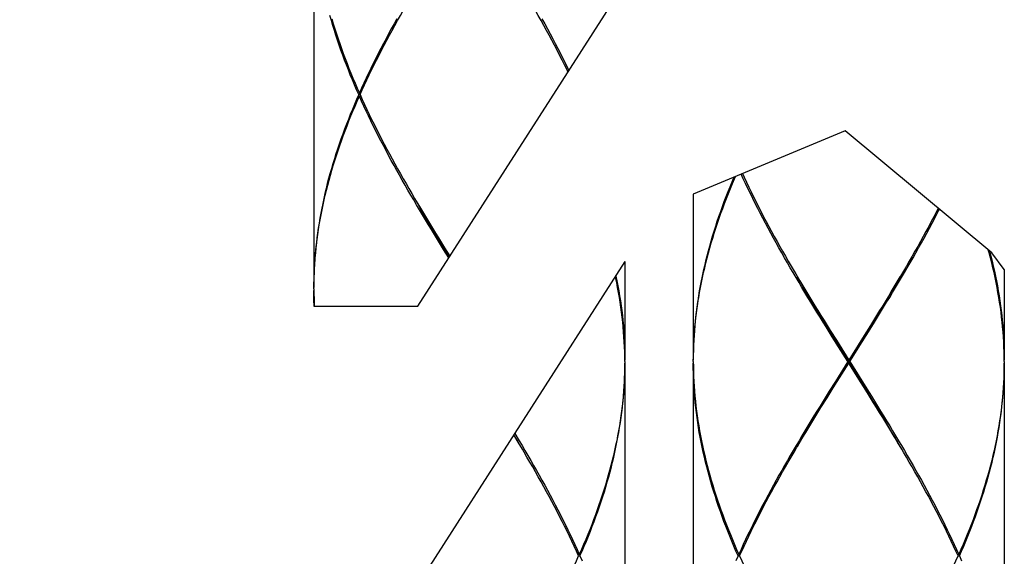
# Model space of a CAD drawing. Units: millimetres. Extents: x 0 to 297, y 0 to 210.
# Drawn here: x 86 to 97, y 72 to 78 of the extents above; entities that cross this region are included whole.
import ezdxf

# ---------------------------------------------------------------- set-up
doc = ezdxf.new("R2010")
doc.units = ezdxf.units.MM
doc.header["$LTSCALE"] = 16.335
doc.layers.get('0').update_dxf_attribs({"linetype": 'CONTINUOUS'})
doc.layers.add('00_COMPONENTI', color=7, linetype='CONTINUOUS')
doc.styles.get("Standard").update_dxf_attribs({"font": 'txt', "width": 1.15})
doc.dimstyles.new('DIMSTYLE_4', dxfattribs={"dimtxt": 2, "dimasz": 2, "dimexe": 0.18, "dimexo": 0.0625, "dimgap": 0.09, "dimtad": 1, "dimlfac": 2.857143, "dimdsep": 46, "dimtxsty": 'Standard', "dimblk": '_FILLED', "dimblk1": '_FILLED', "dimblk2": '_FILLED', "dimcen": 0.09, "dimadec": 0, "dimazin": 0, "dimtp": 0.3, "dimtm": 0.3, "dimtfac": 1, "dimtofl": 0, "dimtmove": 0, "dimatfit": 3, "dimldrblk": '_FILLED', "dimfxl": 0, "dimtolj": 1, "dimarcsym": 0})

# ---------------------------------------------------------------- blocks, each defined once
blk = doc.blocks.new('_FILLED')
at = {"color": 0, "linetype": 'ByBlock'}
blk.add_solid([(0, 0), (-1, 0.175), (-1, -0.175)], dxfattribs=at)
blk = doc.blocks.new('*D10')
at = {"color": 2, "linetype": 'Continuous'}
for p, q in [((70.858, 134.266), (63.065, 134.266)), ((64.065, 134.266), (64.065, 92.033)), ((64.065, 49.799), (64.065, 92.033)), ((89.145, 49.799), (63.065, 49.799))]:
    blk.add_line(p, q, dxfattribs=at)
at = {"color": 2, "linetype": 'Continuous', "xscale": 2, "yscale": 2, "zscale": 2}
for p, rotation in [((64.065, 134.266), 90), ((64.065, 49.799), 270)]:
    blk.add_blockref('_FILLED', p, dxfattribs=dict(at, rotation=rotation))
at = {"color": 2, "linetype": 'Continuous', "insert": (61.565, 92.033), "char_height": 2, "width": 6.51667, "attachment_point": 2, "rotation": 90, "line_spacing_factor": 0.9}
blk.add_mtext('489', dxfattribs=at)

msp = doc.modelspace()

# ---------------------------------------------------------------- linework, layer by layer
at = {"color": 7, "linetype": 'Continuous'}
for p, q in [((90.518, 75.1858), (92.8486, 78.8223)), ((95.3275, 77.1574), (93.6186, 76.4472)), ((96.9788, 75.7856), (95.3275, 77.1574)), ((92.8486, 75.6876), (90.2803, 71.68)), ((97.1186, 75.5977), (96.9788, 75.7856)), ((89.3486, 75.1858), (90.518, 75.1858))]:
    msp.add_line(p, q, dxfattribs=at)
at = {"layer": '00_COMPONENTI', "color": 7, "linetype": 'Continuous'}
for p, q in [((89.3486, 79.7365), (89.3486, 75.3965)), ((89.8689, 77.5665), (89.8534, 77.5665)), ((89.8611, 77.584), (89.8726, 77.5746)), ((89.8611, 77.549), (89.8726, 77.5584)), ((90.5018, 76.3657), (90.5487, 76.2867)), ((93.6186, 76.4472), (93.6186, 74.579)), ((92.8486, 75.6876), (92.8486, 74.579)), ((97.1186, 75.5977), (97.1186, 74.579)), ((94.7718, 75.5482), (94.8187, 75.4692)), ((89.3486, 75.379), (89.3492, 75.4346)), ((89.3486, 75.3615), (89.3486, 75.1858)), ((95.6815, 75.0798), (95.6125, 74.9685)), ((95.1593, 74.9128), (95.2289, 74.8015)), ((95.6125, 74.9685), (95.5431, 74.8572)), ((95.5758, 74.898), (95.6444, 75.0102)), ((95.5887, 74.8953), (95.6579, 75.0066)), ((95.2528, 74.7284), (95.1831, 74.8397)), ((95.2647, 74.7298), (95.1957, 74.842)), ((95.2289, 74.8015), (95.3686, 74.579)), ((95.5431, 74.8572), (95.4734, 74.7459)), ((95.5069, 74.7859), (95.5758, 74.898)), ((95.5192, 74.7841), (95.5887, 74.8953)), ((95.3576, 74.5615), (95.2528, 74.7284)), ((95.5069, 74.3371), (95.2647, 74.7298)), ((95.4734, 74.7459), (95.3686, 74.579)), ((95.3795, 74.5615), (95.5192, 74.7841)), ((95.3686, 74.544), (95.3686, 74.579)), ((92.8486, 74.544), (92.8486, 70.204)), ((93.6186, 74.544), (93.6186, 70.204)), ((95.3576, 74.5615), (95.2179, 74.3389)), ((95.2637, 74.3771), (95.3686, 74.544)), ((95.3576, 74.5615), (95.3795, 74.5615)), ((95.5082, 74.3215), (95.3686, 74.544)), ((95.3795, 74.5615), (95.4843, 74.3946)), ((97.1186, 74.544), (97.1186, 70.204)), ((95.194, 74.2658), (95.2637, 74.3771)), ((95.4843, 74.3946), (95.554, 74.2834)), ((95.1246, 74.1545), (95.194, 74.2658)), ((95.2179, 74.3389), (95.1484, 74.2277)), ((95.1613, 74.225), (95.2302, 74.3371)), ((95.5758, 74.225), (95.5069, 74.3371)), ((95.5778, 74.2102), (95.5082, 74.3215)), ((95.0556, 74.0432), (95.1246, 74.1545)), ((95.1484, 74.2277), (95.0792, 74.1164)), ((95.0927, 74.1128), (95.1613, 74.225)), ((91.6484, 73.6538), (91.5985, 73.737)), ((91.6953, 73.5748), (91.6484, 73.6538)), ((95.9653, 73.5748), (95.9184, 73.6538)), ((92.336, 72.3915), (92.3245, 72.3821)), ((92.3282, 72.374), (92.3437, 72.374)), ((94.1389, 72.374), (94.1234, 72.374)), ((94.1311, 72.3915), (94.1426, 72.3821)), ((96.606, 72.3915), (96.5945, 72.3821)), ((96.5982, 72.374), (96.6137, 72.374))]:
    msp.add_line(p, q, dxfattribs=at)
for points in [[(89.8689, 77.5665), (89.894, 77.6221), (89.9196, 77.6778), (89.9457, 77.7334), (89.9722, 77.7891), (89.9992, 77.8447), (90.0266, 77.9003), (90.0545, 77.956), (90.0827, 78.0116), (90.1114, 78.0673), (90.1405, 78.1229), (90.1699, 78.1785), (90.1997, 78.2342), (90.2299, 78.2898), (90.2604, 78.3455), (90.2913, 78.4011), (90.3225, 78.4567), (90.3539, 78.5124), (90.3857, 78.568), (90.4178, 78.6237), (90.4501, 78.6793), (90.4827, 78.735)], [(92.2083, 77.8232), (92.1979, 77.8447), (92.1705, 77.9003), (92.1426, 77.956), (92.1144, 78.0116), (92.0857, 78.0673), (92.0566, 78.1229), (92.0272, 78.1786), (91.9974, 78.2342), (91.9672, 78.2898), (91.9367, 78.3454), (91.9058, 78.4011), (91.8747, 78.4567), (91.8432, 78.5124), (91.8114, 78.5681), (91.7793, 78.6237), (91.7469, 78.6794), (91.7143, 78.735), (91.6953, 78.7672)], [(89.8534, 77.5665), (89.829, 77.6222), (89.8052, 77.6778), (89.7819, 77.7335), (89.7592, 77.7891), (89.7369, 77.8448), (89.7152, 77.9004), (89.6941, 77.9561), (89.6735, 78.0117), (89.6535, 78.0673), (89.6341, 78.1229), (89.6153, 78.1786), (89.597, 78.2342), (89.5794, 78.2898), (89.5623, 78.3454), (89.5459, 78.4011), (89.5301, 78.4567)], [(89.551, 78.4186), (89.5676, 78.3629), (89.5848, 78.3073), (89.6027, 78.2517), (89.6211, 78.1961), (89.6401, 78.1404), (89.6598, 78.0848), (89.6799, 78.0292), (89.7007, 77.9736), (89.722, 77.9179), (89.7439, 77.8623), (89.7663, 77.8066), (89.7892, 77.751), (89.8127, 77.6953), (89.8366, 77.6397), (89.8611, 77.584)], [(90.2815, 78.4186), (90.2508, 78.363), (90.2204, 78.3073), (90.1903, 78.2517), (90.1606, 78.196), (90.1313, 78.1404), (90.1024, 78.0848), (90.0738, 78.0291), (90.0457, 77.9735), (90.018, 77.9178), (89.9907, 77.8622), (89.9638, 77.8066), (89.9375, 77.7509), (89.9115, 77.6953), (89.8861, 77.6396), (89.8611, 77.584)], [(91.9156, 78.4186), (91.9463, 78.3629), (91.9767, 78.3073), (92.0068, 78.2517), (92.0365, 78.1961), (92.0658, 78.1404), (92.0947, 78.0848), (92.1233, 78.0291), (92.1514, 77.9735), (92.1792, 77.9178), (92.2064, 77.8622), (92.2179, 77.8383)], [(89.8534, 77.5665), (89.8291, 77.5108), (89.8052, 77.4552), (89.782, 77.3996), (89.7592, 77.3439), (89.737, 77.2883), (89.7153, 77.2326), (89.6941, 77.177), (89.6736, 77.1214), (89.6535, 77.0657), (89.6341, 77.0101), (89.6153, 76.9544), (89.597, 76.8988), (89.5794, 76.8432), (89.5623, 76.7875), (89.5459, 76.7319), (89.5301, 76.6762), (89.5149, 76.6206), (89.5003, 76.565), (89.4864, 76.5093), (89.4731, 76.4537), (89.4605, 76.398), (89.4485, 76.3424), (89.4372, 76.2867), (89.4265, 76.2311), (89.4166, 76.1755), (89.4072, 76.1198), (89.3986, 76.0642), (89.3906, 76.0085), (89.3834, 75.9529), (89.3768, 75.8973), (89.3709, 75.8416), (89.3656, 75.786), (89.3611, 75.7303), (89.3573, 75.6747), (89.3541, 75.6191), (89.3517, 75.5634), (89.3499, 75.5078), (89.3489, 75.4521), (89.3486, 75.3965)], [(89.8689, 77.5665), (89.894, 77.5108), (89.9196, 77.4552), (89.9457, 77.3996), (89.9722, 77.3439), (89.9992, 77.2883), (90.0266, 77.2326), (90.0545, 77.177), (90.0828, 77.1213), (90.1115, 77.0656), (90.1405, 77.01), (90.17, 76.9543), (90.1998, 76.8986), (90.23, 76.843), (90.2605, 76.7874), (90.2914, 76.7317), (90.3225, 76.6761), (90.354, 76.6205), (90.3858, 76.5649), (90.4179, 76.5092), (90.4502, 76.4536), (90.4828, 76.398), (90.5018, 76.3657)], [(89.3492, 75.4346), (89.3504, 75.4903), (89.3524, 75.5459), (89.355, 75.6016), (89.3584, 75.6572), (89.3625, 75.7128), (89.3672, 75.7685), (89.3726, 75.8241), (89.3788, 75.8798), (89.3856, 75.9354), (89.3931, 75.991), (89.4012, 76.0467), (89.4101, 76.1023), (89.4196, 76.158), (89.4298, 76.2136), (89.4407, 76.2692), (89.4522, 76.3249), (89.4644, 76.3805), (89.4772, 76.4362), (89.4907, 76.4918), (89.5048, 76.5475), (89.5196, 76.6031), (89.535, 76.6587), (89.551, 76.7144), (89.5676, 76.77), (89.5848, 76.8257), (89.6027, 76.8813), (89.6211, 76.9369), (89.6402, 76.9926), (89.6598, 77.0482), (89.68, 77.1039), (89.7007, 77.1595), (89.722, 77.2151), (89.7439, 77.2708), (89.7663, 77.3264), (89.7892, 77.3821), (89.8127, 77.4377), (89.8366, 77.4933), (89.8611, 77.549)], [(90.8673, 75.7307), (90.8092, 75.8241), (90.7748, 75.8797), (90.7405, 75.9354), (90.7064, 75.991), (90.6724, 76.0466), (90.6386, 76.1023), (90.6049, 76.1579), (90.5715, 76.2135), (90.5383, 76.2692), (90.5053, 76.3248), (90.4725, 76.3805), (90.44, 76.4361), (90.4077, 76.4917), (90.3758, 76.5473), (90.3441, 76.603), (90.3127, 76.6586), (90.2816, 76.7142), (90.2509, 76.7699), (90.2205, 76.8255), (90.1904, 76.8811), (90.1607, 76.9368), (90.1313, 76.9925), (90.1024, 77.0481), (90.0738, 77.1038), (90.0457, 77.1595), (90.018, 77.2151), (89.9907, 77.2708), (89.9639, 77.3264), (89.9375, 77.382), (89.9115, 77.4377), (89.8861, 77.4933), (89.8611, 77.549)], [(94.1716, 76.677), (94.1896, 76.6377), (94.2157, 76.5821), (94.2422, 76.5265), (94.2692, 76.4708), (94.2966, 76.4152), (94.3245, 76.3596), (94.3527, 76.3039), (94.3814, 76.2483), (94.4105, 76.1926), (94.4399, 76.137), (94.4697, 76.0813), (94.4999, 76.0257), (94.5304, 75.9701), (94.5612, 75.9145), (94.5924, 75.8588), (94.6239, 75.8032), (94.6557, 75.7475), (94.6878, 75.6919), (94.7201, 75.6362), (94.7527, 75.5805), (94.7718, 75.5482)], [(93.6186, 74.5615), (93.6192, 74.6171), (93.6204, 74.6728), (93.6224, 74.7284), (93.625, 74.7841), (93.6284, 74.8397), (93.6325, 74.8953), (93.6372, 74.951), (93.6426, 75.0066), (93.6488, 75.0623), (93.6556, 75.1179), (93.6631, 75.1736), (93.6712, 75.2292), (93.6801, 75.2848), (93.6896, 75.3405), (93.6998, 75.3961), (93.7107, 75.4518), (93.7222, 75.5074), (93.7344, 75.563), (93.7472, 75.6187), (93.7607, 75.6743), (93.7748, 75.73), (93.7896, 75.7856), (93.805, 75.8412), (93.821, 75.8969), (93.8376, 75.9525), (93.8548, 76.0082), (93.8727, 76.0638), (93.8911, 76.1195), (93.9102, 76.1751), (93.9298, 76.2307), (93.95, 76.2864), (93.9707, 76.342), (93.992, 76.3977), (94.0139, 76.4533), (94.0363, 76.5089), (94.0592, 76.5646), (94.0827, 76.6202), (94.0931, 76.6444)], [(94.0749, 76.6368), (94.052, 76.5821), (94.0292, 76.5264), (94.007, 76.4708), (93.9853, 76.4152), (93.9641, 76.3595), (93.9436, 76.3039), (93.9235, 76.2482), (93.9041, 76.1926), (93.8853, 76.137), (93.867, 76.0813), (93.8494, 76.0257), (93.8323, 75.97), (93.8159, 75.9144), (93.8001, 75.8587), (93.7849, 75.8031), (93.7703, 75.7475), (93.7564, 75.6918), (93.7431, 75.6362), (93.7305, 75.5805), (93.7185, 75.5249), (93.7072, 75.4693), (93.6965, 75.4136), (93.6866, 75.358), (93.6772, 75.3023), (93.6686, 75.2467), (93.6606, 75.1911), (93.6534, 75.1354), (93.6468, 75.0798), (93.6409, 75.0241), (93.6356, 74.9685), (93.6311, 74.9129), (93.6273, 74.8572), (93.6241, 74.8016), (93.6217, 74.7459), (93.6199, 74.6903), (93.6189, 74.6346), (93.6186, 74.579)], [(95.1831, 74.8397), (95.1138, 74.951), (95.0792, 75.0066), (95.0448, 75.0623), (95.0105, 75.1179), (94.9764, 75.1735), (94.9424, 75.2292), (94.9086, 75.2848), (94.8749, 75.3404), (94.8415, 75.3961), (94.8083, 75.4517), (94.7752, 75.5074), (94.7425, 75.563), (94.7099, 75.6187), (94.6777, 75.6744), (94.6457, 75.73), (94.614, 75.7857), (94.5826, 75.8413), (94.5515, 75.897), (94.5208, 75.9526), (94.4904, 76.0082), (94.4603, 76.0638), (94.4306, 76.1195), (94.4013, 76.1751), (94.3723, 76.2308), (94.3438, 76.2864), (94.3157, 76.3421), (94.2879, 76.3977), (94.2607, 76.4533), (94.2338, 76.509), (94.2074, 76.5646), (94.1815, 76.6202), (94.1581, 76.6714)], [(90.8748, 75.7424), (90.8227, 75.8277), (90.7886, 75.8838), (90.7546, 75.9399), (90.7207, 75.996), (90.687, 76.0521), (90.6535, 76.1082), (90.6201, 76.1642), (90.5869, 76.2203), (90.554, 76.2764), (90.5211, 76.3327)], [(90.5487, 76.2867), (90.582, 76.231), (90.6155, 76.1754), (90.6492, 76.1198), (90.6831, 76.0641), (90.7171, 76.0085), (90.7513, 75.9529), (90.7856, 75.8972), (90.8201, 75.8416), (90.8783, 75.7479)], [(95.6579, 75.0066), (95.6923, 75.0623), (95.7266, 75.1179), (95.7608, 75.1736), (95.7947, 75.2292), (95.8286, 75.2848), (95.8622, 75.3405), (95.8956, 75.3961), (95.9289, 75.4518), (95.9619, 75.5074), (95.9946, 75.563), (96.0272, 75.6187), (96.0594, 75.6743), (96.0914, 75.73), (96.1231, 75.7856), (96.1545, 75.8412), (96.1856, 75.8969), (96.2163, 75.9525), (96.2467, 76.0082), (96.2768, 76.0638), (96.3065, 76.1195), (96.3358, 76.1751), (96.3648, 76.2307), (96.3881, 76.2763)], [(96.3755, 76.2867), (96.3557, 76.2482), (96.3266, 76.1926), (96.2972, 76.137), (96.2674, 76.0813), (96.2372, 76.0257), (96.2067, 75.97), (96.1758, 75.9144), (96.1446, 75.8587), (96.1132, 75.8031), (96.0814, 75.7475), (96.0493, 75.6918), (96.017, 75.6362), (95.9844, 75.5805)], [(97.1185, 74.5615), (97.1179, 74.6172), (97.1167, 74.6728), (97.1147, 74.7285), (97.1121, 74.7841), (97.1087, 74.8398), (97.1046, 74.8955), (97.0999, 74.9511), (97.0945, 75.0067), (97.0883, 75.0624), (97.0815, 75.118), (97.074, 75.1736), (97.0659, 75.2293), (97.057, 75.2849), (97.0475, 75.3405), (97.0373, 75.3962), (97.0264, 75.4518), (97.0149, 75.5075), (97.0027, 75.5631), (96.9899, 75.6187), (96.9764, 75.6744), (96.9623, 75.73), (96.9475, 75.7856), (96.9382, 75.8193)], [(96.9506, 75.809), (96.9522, 75.8031), (96.9668, 75.7475), (96.9807, 75.6919), (96.994, 75.6362), (97.0066, 75.5806), (97.0186, 75.525), (97.0299, 75.4693), (97.0406, 75.4137), (97.0505, 75.358), (97.0599, 75.3024), (97.0685, 75.2468), (97.0765, 75.1911), (97.0837, 75.1355), (97.0903, 75.0799), (97.0962, 75.0242), (97.1015, 74.9686), (97.106, 74.913), (97.1098, 74.8573), (97.113, 74.8016), (97.1154, 74.746), (97.1172, 74.6903), (97.1182, 74.6347), (97.1186, 74.579)], [(95.9844, 75.5805), (95.9515, 75.5249), (95.9184, 75.4693), (95.8851, 75.4136), (95.8516, 75.358), (95.8179, 75.3023), (95.7841, 75.2467), (95.75, 75.1911), (95.7158, 75.1354), (95.6815, 75.0798)], [(92.8485, 74.5615), (92.8479, 74.6172), (92.8467, 74.6728), (92.8447, 74.7285), (92.8421, 74.7841), (92.8387, 74.8398), (92.8346, 74.8955), (92.8299, 74.9511), (92.8245, 75.0067), (92.8183, 75.0624), (92.8115, 75.118), (92.804, 75.1736), (92.7959, 75.2293), (92.787, 75.2849), (92.7775, 75.3405), (92.7673, 75.3962), (92.7564, 75.4518), (92.7449, 75.5075), (92.7419, 75.5211)], [(92.7475, 75.5299), (92.7486, 75.525), (92.7599, 75.4693), (92.7706, 75.4137), (92.7805, 75.358), (92.7899, 75.3024), (92.7985, 75.2468), (92.8065, 75.1911), (92.8137, 75.1355), (92.8203, 75.0799), (92.8262, 75.0242), (92.8315, 74.9686), (92.836, 74.913), (92.8398, 74.8573), (92.843, 74.8016), (92.8454, 74.746), (92.8472, 74.6903), (92.8482, 74.6347), (92.8486, 74.579)], [(95.1957, 74.842), (95.1269, 74.9541), (95.0927, 75.0102), (95.0586, 75.0663), (95.0246, 75.1224), (94.9907, 75.1785), (94.957, 75.2346), (94.9235, 75.2907), (94.8901, 75.3468), (94.8569, 75.4028), (94.824, 75.4589), (94.7911, 75.5153)], [(94.8187, 75.4692), (94.852, 75.4136), (94.8855, 75.3579), (94.9192, 75.3023), (94.953, 75.2467), (94.9871, 75.191), (95.0213, 75.1354), (95.0556, 75.0798), (95.0901, 75.0241), (95.1593, 74.9128)], [(95.6444, 75.0102), (95.6785, 75.0663), (95.7125, 75.1224), (95.7464, 75.1785), (95.7801, 75.2346), (95.8136, 75.2907), (95.847, 75.3468), (95.8802, 75.4028), (95.9131, 75.4589), (95.946, 75.5153)], [(89.3486, 75.379), (89.3492, 75.3234), (89.3504, 75.2677), (89.3524, 75.2121), (89.3536, 75.1858)], [(89.3521, 75.1858), (89.3517, 75.1946), (89.3499, 75.2502), (89.3489, 75.3059), (89.3486, 75.3615)], [(95.2302, 74.3371), (95.3339, 74.5054), (95.5069, 74.7859)], [(92.8485, 74.5615), (92.8479, 74.5059), (92.8467, 74.4502), (92.8447, 74.3946), (92.8421, 74.3389), (92.8387, 74.2833), (92.8346, 74.2277), (92.8299, 74.172), (92.8245, 74.1164), (92.8183, 74.0607), (92.8115, 74.0051), (92.804, 73.9495), (92.7959, 73.8938), (92.787, 73.8382), (92.7775, 73.7825), (92.7673, 73.7269), (92.7564, 73.6712), (92.7449, 73.6156), (92.7327, 73.56), (92.7199, 73.5043), (92.7064, 73.4487), (92.6923, 73.393), (92.6775, 73.3374), (92.6621, 73.2818), (92.6461, 73.2261), (92.6295, 73.1705), (92.6123, 73.1148), (92.5944, 73.0592), (92.576, 73.0036), (92.5569, 72.9479), (92.5373, 72.8923), (92.5171, 72.8366), (92.4964, 72.781), (92.4751, 72.7253), (92.4532, 72.6697), (92.4308, 72.6141), (92.4079, 72.5584), (92.3844, 72.5028), (92.3605, 72.4471), (92.336, 72.3915)], [(92.3437, 72.374), (92.3681, 72.4296), (92.3919, 72.4853), (92.4152, 72.5409), (92.4379, 72.5966), (92.4602, 72.6522), (92.4818, 72.7078), (92.503, 72.7635), (92.5236, 72.8191), (92.5436, 72.8748), (92.563, 72.9304), (92.5818, 72.9861), (92.6001, 73.0417), (92.6177, 73.0973), (92.6348, 73.153), (92.6512, 73.2086), (92.6671, 73.2643), (92.6822, 73.3199), (92.6968, 73.3755), (92.7107, 73.4312), (92.724, 73.4868), (92.7366, 73.5425), (92.7486, 73.5981), (92.7599, 73.6537), (92.7706, 73.7094), (92.7806, 73.765), (92.7899, 73.8207), (92.7985, 73.8763), (92.8065, 73.932), (92.8137, 73.9876), (92.8203, 74.0432), (92.8263, 74.0989), (92.8315, 74.1545), (92.836, 74.2102), (92.8398, 74.2658), (92.843, 74.3214), (92.8454, 74.3771), (92.8472, 74.4327), (92.8482, 74.4884), (92.8486, 74.544)], [(93.6186, 74.5615), (93.6192, 74.5059), (93.6204, 74.4502), (93.6224, 74.3946), (93.625, 74.339), (93.6284, 74.2833), (93.6325, 74.2277), (93.6372, 74.172), (93.6426, 74.1164), (93.6488, 74.0607), (93.6556, 74.0051), (93.6631, 73.9494), (93.6712, 73.8938), (93.6801, 73.8382), (93.6896, 73.7825), (93.6998, 73.7269), (93.7107, 73.6713), (93.7222, 73.6156), (93.7344, 73.56), (93.7472, 73.5044), (93.7607, 73.4488), (93.7748, 73.3931), (93.7895, 73.3375), (93.8049, 73.2819), (93.8209, 73.2262), (93.8376, 73.1706), (93.8548, 73.115), (93.8727, 73.0593), (93.8911, 73.0036), (93.9101, 72.948), (93.9298, 72.8923), (93.95, 72.8367), (93.9707, 72.781), (93.992, 72.7254), (94.0139, 72.6697), (94.0363, 72.6141), (94.0592, 72.5585), (94.0827, 72.5028), (94.1066, 72.4472), (94.1311, 72.3915)], [(94.1234, 72.374), (94.099, 72.4297), (94.0752, 72.4853), (94.0519, 72.541), (94.0292, 72.5966), (94.0069, 72.6522), (93.9853, 72.7079), (93.9641, 72.7635), (93.9435, 72.8192), (93.9235, 72.8748), (93.9041, 72.9305), (93.8852, 72.9861), (93.867, 73.0418), (93.8493, 73.0975), (93.8323, 73.1531), (93.8158, 73.2087), (93.8, 73.2644), (93.7848, 73.32), (93.7703, 73.3756), (93.7564, 73.4312), (93.7431, 73.4869), (93.7305, 73.5425), (93.7185, 73.5981), (93.7072, 73.6538), (93.6965, 73.7094), (93.6866, 73.765), (93.6772, 73.8207), (93.6686, 73.8763), (93.6606, 73.9319), (93.6534, 73.9876), (93.6468, 74.0432), (93.6409, 74.0989), (93.6356, 74.1545), (93.6311, 74.2102), (93.6273, 74.2658), (93.6241, 74.3215), (93.6217, 74.3771), (93.6199, 74.4327), (93.6189, 74.4884), (93.6186, 74.544)], [(97.1185, 74.5615), (97.1179, 74.5059), (97.1167, 74.4502), (97.1147, 74.3946), (97.1121, 74.3389), (97.1087, 74.2833), (97.1046, 74.2277), (97.0999, 74.172), (97.0945, 74.1164), (97.0883, 74.0607), (97.0815, 74.0051), (97.074, 73.9495), (97.0659, 73.8938), (97.057, 73.8382), (97.0475, 73.7825), (97.0373, 73.7269), (97.0264, 73.6712), (97.0149, 73.6156), (97.0027, 73.56), (96.9899, 73.5043), (96.9764, 73.4487), (96.9623, 73.393), (96.9475, 73.3374), (96.9321, 73.2818), (96.9161, 73.2261), (96.8995, 73.1705), (96.8823, 73.1148), (96.8644, 73.0592), (96.846, 73.0036), (96.8269, 72.9479), (96.8073, 72.8923), (96.7871, 72.8366), (96.7664, 72.781), (96.7451, 72.7253), (96.7232, 72.6697), (96.7008, 72.6141), (96.6779, 72.5584), (96.6544, 72.5028), (96.6305, 72.4471), (96.606, 72.3915)], [(96.6137, 72.374), (96.6381, 72.4296), (96.6619, 72.4853), (96.6852, 72.5409), (96.7079, 72.5966), (96.7302, 72.6522), (96.7518, 72.7078), (96.773, 72.7635), (96.7936, 72.8191), (96.8136, 72.8748), (96.833, 72.9304), (96.8518, 72.9861), (96.8701, 73.0417), (96.8877, 73.0973), (96.9048, 73.153), (96.9212, 73.2086), (96.9371, 73.2643), (96.9522, 73.3199), (96.9668, 73.3755), (96.9807, 73.4312), (96.994, 73.4868), (97.0066, 73.5425), (97.0186, 73.5981), (97.0299, 73.6537), (97.0406, 73.7094), (97.0506, 73.765), (97.0599, 73.8207), (97.0685, 73.8763), (97.0765, 73.932), (97.0837, 73.9876), (97.0903, 74.0432), (97.0963, 74.0989), (97.1015, 74.1545), (97.106, 74.2102), (97.1098, 74.2658), (97.113, 74.3214), (97.1154, 74.3771), (97.1172, 74.4327), (97.1182, 74.4884), (97.1186, 74.544)], [(95.554, 74.2834), (95.6233, 74.1721), (95.6578, 74.1165), (95.6922, 74.0609), (95.7265, 74.0052), (95.7607, 73.9496), (95.7947, 73.8939), (95.8285, 73.8382), (95.8622, 73.7826), (95.8956, 73.7269), (95.9289, 73.6713), (95.9619, 73.6156), (95.9946, 73.56), (96.0271, 73.5044), (96.0594, 73.4487), (96.0914, 73.3931), (96.1231, 73.3374), (96.1545, 73.2818), (96.1856, 73.2261), (96.2163, 73.1704), (96.2468, 73.1148), (96.2768, 73.0591), (96.3065, 73.0035), (96.3359, 72.9478), (96.3648, 72.8922), (96.3933, 72.8365), (96.4215, 72.7809), (96.4492, 72.7253), (96.4764, 72.6697), (96.5033, 72.614), (96.5297, 72.5584), (96.5556, 72.5028), (96.581, 72.4471), (96.606, 72.3915)], [(95.946, 73.6078), (95.9131, 73.6641), (95.8802, 73.7202), (95.847, 73.7762), (95.8136, 73.8323), (95.7801, 73.8884), (95.7464, 73.9445), (95.7125, 74.0006), (95.6785, 74.0567), (95.6444, 74.1128), (95.5758, 74.225)], [(95.9184, 73.6538), (95.8851, 73.7094), (95.8516, 73.7651), (95.8179, 73.8208), (95.784, 73.8764), (95.75, 73.9321), (95.7158, 73.9877), (95.6814, 74.0434), (95.647, 74.099), (95.5778, 74.2102)], [(95.0792, 74.1164), (95.0448, 74.0607), (95.0105, 74.0051), (94.9764, 73.9495), (94.9424, 73.8938), (94.9085, 73.8382), (94.8749, 73.7825), (94.8415, 73.7269), (94.8082, 73.6712), (94.7752, 73.6156), (94.7425, 73.56), (94.7099, 73.5043), (94.6777, 73.4487), (94.6457, 73.393), (94.614, 73.3374), (94.5826, 73.2818), (94.5515, 73.2261), (94.5208, 73.1705), (94.4904, 73.1148), (94.4603, 73.0592), (94.4306, 73.0036), (94.4013, 72.9479), (94.3724, 72.8923), (94.3438, 72.8366), (94.3157, 72.781), (94.288, 72.7253), (94.2607, 72.6697), (94.2338, 72.6141), (94.2075, 72.5584), (94.1815, 72.5028), (94.1561, 72.4471), (94.1311, 72.3915)], [(94.7527, 73.5425), (94.7856, 73.5981), (94.8187, 73.6537), (94.852, 73.7094), (94.8855, 73.765), (94.9192, 73.8207), (94.953, 73.8763), (94.9871, 73.932), (95.0213, 73.9876), (95.0556, 74.0432)], [(94.7911, 73.6078), (94.824, 73.6641), (94.8569, 73.7202), (94.8901, 73.7762), (94.9235, 73.8323), (94.957, 73.8884), (94.9907, 73.9445), (95.0246, 74.0006), (95.0586, 74.0567), (95.0927, 74.1128)], [(91.676, 73.6078), (91.6431, 73.6641), (91.5994, 73.7384)], [(91.6094, 73.7539), (91.6589, 73.6713), (91.6919, 73.6156), (91.7246, 73.56), (91.7571, 73.5044), (91.7894, 73.4487), (91.8214, 73.3931), (91.8531, 73.3374), (91.8845, 73.2818), (91.9156, 73.2261), (91.9463, 73.1704), (91.9768, 73.1148), (92.0068, 73.0591), (92.0365, 73.0035), (92.0659, 72.9478), (92.0948, 72.8922), (92.1233, 72.8365), (92.1515, 72.7809), (92.1792, 72.7253), (92.2064, 72.6697), (92.2333, 72.614), (92.2597, 72.5584), (92.2856, 72.5028), (92.311, 72.4471), (92.336, 72.3915)], [(92.3282, 72.374), (92.3031, 72.4296), (92.2775, 72.4853), (92.2514, 72.5409), (92.2249, 72.5965), (92.1979, 72.6522), (92.1705, 72.7078), (92.1427, 72.7634), (92.1144, 72.819), (92.0857, 72.8747), (92.0567, 72.9303), (92.0272, 72.986), (91.9974, 73.0416), (91.9672, 73.0973), (91.9367, 73.153), (91.9058, 73.2086), (91.8746, 73.2643), (91.8431, 73.3199), (91.8113, 73.3756), (91.7793, 73.4312), (91.7469, 73.4869), (91.7144, 73.5425), (91.6953, 73.5748)], [(96.5982, 72.374), (96.5731, 72.4296), (96.5475, 72.4853), (96.5214, 72.5409), (96.4949, 72.5965), (96.4679, 72.6522), (96.4405, 72.7078), (96.4127, 72.7634), (96.3844, 72.819), (96.3557, 72.8747), (96.3267, 72.9303), (96.2972, 72.986), (96.2674, 73.0416), (96.2372, 73.0973), (96.2067, 73.153), (96.1758, 73.2086), (96.1446, 73.2643), (96.1131, 73.3199), (96.0813, 73.3756), (96.0493, 73.4312), (96.0169, 73.4869), (95.9844, 73.5425), (95.9653, 73.5748)], [(94.1389, 72.374), (94.164, 72.4296), (94.1896, 72.4853), (94.2157, 72.5409), (94.2422, 72.5966), (94.2692, 72.6522), (94.2966, 72.7078), (94.3245, 72.7635), (94.3527, 72.8191), (94.3814, 72.8748), (94.4105, 72.9304), (94.4399, 72.9861), (94.4697, 73.0417), (94.4999, 73.0973), (94.5304, 73.153), (94.5613, 73.2086), (94.5925, 73.2643), (94.6239, 73.3199), (94.6557, 73.3755), (94.6878, 73.4312), (94.7201, 73.4868), (94.7527, 73.5425)], [(91.7144, 71.2056), (91.747, 71.2612), (91.7793, 71.3169), (91.8114, 71.3726), (91.8432, 71.4282), (91.8747, 71.4839), (91.9059, 71.5395), (91.9367, 71.5951), (91.9673, 71.6508), (91.9974, 71.7064), (92.0272, 71.762), (92.0567, 71.8177), (92.0857, 71.8733), (92.1144, 71.9289), (92.1426, 71.9846), (92.1705, 72.0402), (92.1979, 72.0958), (92.2249, 72.1515), (92.2514, 72.2071), (92.2775, 72.2627), (92.3031, 72.3184), (92.3282, 72.374)], [(92.3437, 72.374), (92.3681, 72.3184)], [(94.1234, 72.374), (94.0991, 72.3184)], [(94.1389, 72.374), (94.164, 72.3183), (94.1897, 72.2627), (94.2157, 72.207), (94.2423, 72.1514), (94.2692, 72.0958), (94.2966, 72.0401), (94.3245, 71.9845), (94.3527, 71.9289), (94.3814, 71.8733), (94.4105, 71.8176), (94.4399, 71.762), (94.4697, 71.7064), (94.4999, 71.6508), (94.5304, 71.5951), (94.5612, 71.5395), (94.5924, 71.4839), (94.6239, 71.4282), (94.6557, 71.3726), (94.6877, 71.3169), (94.7201, 71.2613), (94.7527, 71.2056), (94.7718, 71.1732)], [(95.9844, 71.2056), (96.017, 71.2612), (96.0493, 71.3169), (96.0814, 71.3726), (96.1132, 71.4282), (96.1447, 71.4839), (96.1759, 71.5395), (96.2067, 71.5951), (96.2373, 71.6508), (96.2674, 71.7064), (96.2972, 71.762), (96.3267, 71.8177), (96.3557, 71.8733), (96.3844, 71.9289), (96.4126, 71.9846), (96.4405, 72.0402), (96.4679, 72.0958), (96.4949, 72.1515), (96.5214, 72.2071), (96.5475, 72.2627), (96.5731, 72.3184), (96.5982, 72.374)], [(96.6137, 72.374), (96.6381, 72.3184)]]:
    msp.add_lwpolyline(points, dxfattribs=at)

# ---------------------------------------------------------------- dimensions: what is measured, and where the dimension line sits
at = {"color": 2, "linetype": 'Continuous'}
dim = msp.add_linear_dim(base=(64.0649, 49.799), p1=(70.8576, 134.2665), p2=(89.1449, 49.799), angle=270, dimstyle='DIMSTYLE_4', dxfattribs=at)
dim.commit()
dim.dimension.update_dxf_attribs({"geometry": '*D10', "text_midpoint": (64.0248, 89.1198), "dimtype": 160})

doc.saveas('drawing.dxf')
